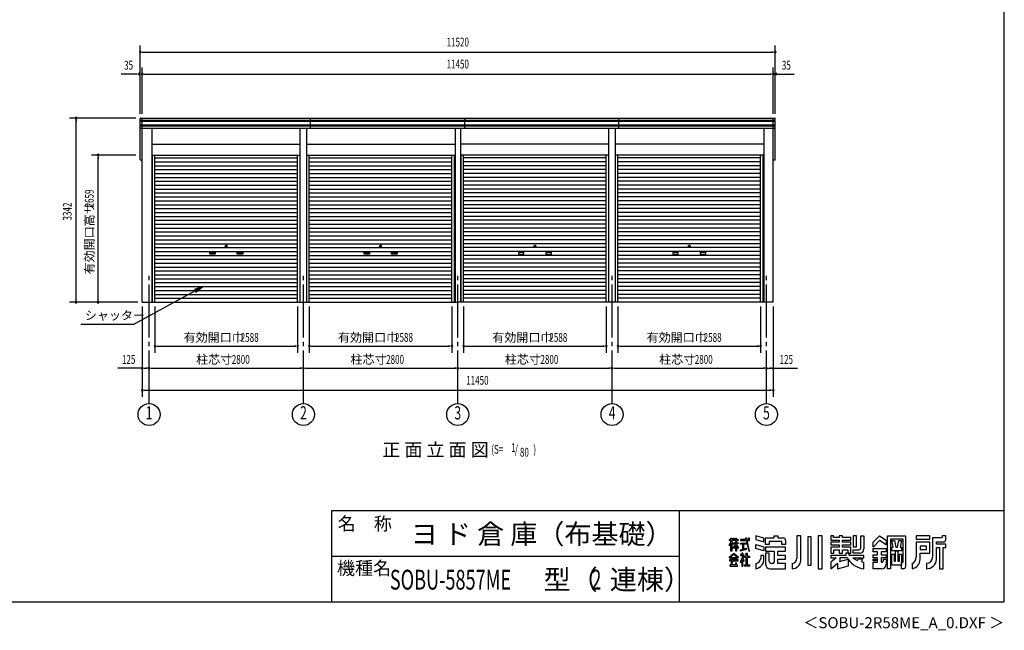
# Model space of a CAD drawing. Extents: x 868 to 32764, y 310 to 22484.
# Drawn here: x 14900 to 32764, y 310 to 11397 of the extents above; entities that cross this region are included whole.
import ezdxf
from ezdxf.enums import TextEntityAlignment as Align

# ---------------------------------------------------------------- set-up
doc = ezdxf.new("R2010")
doc.units = 0
doc.header["$LTSCALE"] = 80
doc.header["$MEASUREMENT"] = 0
doc.linetypes.add('1PL-M', pattern=[15, 12, -1, 1, -1])
for name, color, linetype in [('1PL-M1', 6, '1PL-M'), ('FILENAME', 7, 'CONTINUOUS'), ('HIKIDASHI', 6, 'CONTINUOUS'), ('NAME', 20, 'CONTINUOUS'), ('SUNPOU', 4, 'CONTINUOUS'), ('U1', 3, 'CONTINUOUS'), ('WAKUMOJI-01', 130, 'CONTINUOUS'), ('WAKUSEN-01', 50, 'CONTINUOUS'), ('WAKUSEN-02', 130, 'CONTINUOUS'), ('YODOROGO', 130, 'CONTINUOUS')]:
    doc.layers.add(name, color=color, linetype=linetype)
doc.styles.add('00', font='ROMANS', dxfattribs={"width": 0.666667, "bigfont": 'BIGFONT'})
doc.styles.add('01', font='ROMANS', dxfattribs={"height": 3, "bigfont": 'BIGFONT'})
doc.styles.add('FILENAME', font='romans', dxfattribs={"height": 200, "bigfont": 'bigfont'})
doc.styles.add('WAKUMOJI', font='SIMPLEX', dxfattribs={"height": 3, "bigfont": 'BIGFONT'})

msp = doc.modelspace()

# ---------------------------------------------------------------- linework, layer by layer
at = {"layer": '1PL-M1'}
for p, q in [((17248, 4428), (17248, 6768)), ((20048, 4428), (20048, 6768)), ((22848, 4428), (22848, 6768)), ((25648, 4428), (25648, 6768)), ((28448, 4428), (28448, 6768))]:
    msp.add_line(p, q, dxfattribs=at)
at = {"layer": 'HIKIDASHI'}
for p, q in [((18083, 6474), (16978, 5868)), ((18223, 6551), (18070, 6498)), ((18070, 6498), (18095, 6451)), ((18095, 6451), (18223, 6551)), ((16008, 5868), (16978, 5868))]:
    msp.add_line(p, q, dxfattribs=at)
msp.add_solid([(18095, 6451), (18070, 6498), (18223, 6551)], dxfattribs=at)
at = {"layer": 'SUNPOU'}
for p, q in [((17088, 9690), (17088, 10930)), ((28608, 9690), (28608, 10930)), ((17118, 10810), (17148, 10810)), ((17128, 10810), (28568, 10810)), ((28578, 10810), (28548, 10810)), ((17028, 10410), (16743, 10410)), ((17038, 10410), (17008, 10410)), ((17123, 9690), (17123, 10530)), ((17153, 10410), (17183, 10410)), ((17163, 10410), (28533, 10410)), ((28543, 10410), (28513, 10410)), ((28573, 9690), (28573, 10530)), ((28658, 10410), (28688, 10410)), ((28668, 10410), (28953, 10410)), ((17008, 9610), (15803, 9610)), ((15923, 9580), (15923, 9550)), ((15923, 6308), (15923, 9570)), ((17008, 8939), (16203, 8939)), ((16323, 8909), (16323, 8879)), ((16323, 6308), (16323, 8899)), ((17043, 6268), (15803, 6268)), ((15923, 6298), (15923, 6328)), ((16323, 6298), (16323, 6328)), ((17123, 6188), (17123, 4548)), ((17354, 6188), (17354, 5348)), ((19942, 6188), (19942, 5348)), ((20154, 6188), (20154, 5348)), ((22742, 6188), (22742, 5348)), ((22954, 6188), (22954, 5348)), ((25542, 6188), (25542, 5348)), ((25754, 6188), (25754, 5348)), ((28342, 6188), (28342, 5348)), ((28573, 6188), (28573, 4548)), ((17384, 5468), (17414, 5468)), ((17394, 5468), (19902, 5468)), ((19912, 5468), (19882, 5468)), ((20184, 5468), (20214, 5468)), ((20194, 5468), (22702, 5468)), ((22712, 5468), (22682, 5468)), ((22984, 5468), (23014, 5468)), ((22994, 5468), (25502, 5468)), ((25512, 5468), (25482, 5468)), ((25784, 5468), (25814, 5468)), ((25794, 5468), (28302, 5468)), ((28312, 5468), (28282, 5468)), ((17123, 5068), (16682, 5068)), ((17153, 5068), (17183, 5068)), ((17163, 5068), (17208, 5068)), ((17218, 5068), (17188, 5068)), ((17278, 5068), (17308, 5068)), ((17288, 5068), (20008, 5068)), ((20018, 5068), (19988, 5068)), ((20078, 5068), (20108, 5068)), ((20088, 5068), (22808, 5068)), ((22818, 5068), (22788, 5068)), ((22818, 5068), (22788, 5068)), ((22878, 5068), (22908, 5068)), ((22888, 5068), (25608, 5068)), ((25618, 5068), (25588, 5068)), ((25618, 5068), (25588, 5068)), ((25678, 5068), (25708, 5068)), ((25688, 5068), (28408, 5068)), ((28418, 5068), (28388, 5068)), ((28418, 5068), (28388, 5068)), ((28448, 5068), (29014, 5068)), ((28543, 5068), (28513, 5068)), ((17153, 4668), (17183, 4668)), ((17163, 4668), (28533, 4668)), ((28543, 4668), (28513, 4668))]:
    msp.add_line(p, q, dxfattribs=at)
for centre in [(17248, 4228), (20048, 4228), (22848, 4228), (25648, 4228), (28448, 4228)]:
    msp.add_circle(centre, 200, dxfattribs=at)
for centre, start, end in [((17088, 10810), 0, 180), ((17088, 10810), 180, 0), ((28608, 10810), 0, 180), ((28608, 10810), 180, 0), ((17068, 10410), 0, 180), ((17068, 10410), 180, 0), ((17123, 10410), 0, 180), ((17123, 10410), 180, 0), ((28573, 10410), 0, 180), ((28573, 10410), 180, 0), ((28628, 10410), 0, 180), ((28628, 10410), 180, 0), ((15923, 9610), 90, 270), ((15923, 9610), 270, 90), ((16323, 8939), 90, 270), ((16323, 8939), 270, 90), ((15923, 6268), 90, 270), ((15923, 6268), 270, 90), ((16323, 6268), 90, 270), ((16323, 6268), 270, 90), ((17354, 5468), 0, 180), ((17354, 5468), 180, 0), ((19942, 5468), 0, 180), ((19942, 5468), 180, 0), ((20154, 5468), 0, 180), ((20154, 5468), 180, 0), ((22742, 5468), 0, 180), ((22742, 5468), 180, 0), ((22954, 5468), 0, 180), ((22954, 5468), 180, 0), ((25542, 5468), 0, 180), ((25542, 5468), 180, 0), ((25754, 5468), 0, 180), ((25754, 5468), 180, 0), ((28342, 5468), 0, 180), ((28342, 5468), 180, 0), ((17123, 5068), 0, 180), ((17123, 5068), 180, 0), ((17248, 5068), 0, 180), ((17248, 5068), 0, 180), ((17248, 5068), 180, 0), ((17248, 5068), 180, 0), ((20048, 5068), 0, 180), ((20048, 5068), 0, 180), ((20048, 5068), 180, 0), ((20048, 5068), 180, 0), ((22848, 5068), 0, 180), ((22848, 5068), 0, 180), ((22848, 5068), 0, 180), ((22848, 5068), 180, 0), ((22848, 5068), 180, 0), ((22848, 5068), 180, 0), ((25648, 5068), 0, 180), ((25648, 5068), 0, 180), ((25648, 5068), 0, 180), ((25648, 5068), 180, 0), ((25648, 5068), 180, 0), ((25648, 5068), 180, 0), ((28448, 5068), 0, 180), ((28448, 5068), 0, 180), ((28448, 5068), 180, 0), ((28448, 5068), 180, 0), ((28573, 5068), 0, 180), ((28573, 5068), 180, 0), ((17123, 4668), 0, 180), ((17123, 4668), 180, 0), ((28573, 4668), 0, 180), ((28573, 4668), 180, 0)]:
    msp.add_arc(centre, 15, start, end, dxfattribs=at)
at = {"layer": 'U1'}
for p, q in [((17088, 8858), (17088, 9600)), ((17088, 9570), (28608, 9570)), ((17088, 9555), (28608, 9555)), ((17088, 9485), (28608, 9485)), ((17088, 9470), (28608, 9470)), ((17098, 9610), (28598, 9610)), ((17123, 6268), (17123, 9610)), ((20173, 9430), (20173, 9610)), ((22973, 9610), (22973, 9430)), ((25773, 9430), (25773, 9610)), ((28573, 6268), (28573, 9610)), ((28608, 8858), (28608, 9600)), ((17098, 9430), (28598, 9430)), ((17296, 9430), (17296, 6268)), ((19988, 6268), (19988, 9430)), ((20108, 6268), (20108, 9430)), ((22800, 9430), (22800, 6268)), ((22896, 9430), (22896, 6268)), ((25588, 6268), (25588, 9430)), ((25708, 6268), (25708, 9430)), ((28400, 9430), (28400, 6268)), ((17296, 9139), (19988, 9139)), ((20108, 9139), (22800, 9139)), ((25588, 9139), (22896, 9139)), ((28400, 9139), (25708, 9139)), ((17296, 8939), (19988, 8939)), ((17308, 6268), (17308, 8939)), ((17354, 6268), (17354, 8939)), ((19942, 6268), (19942, 8939)), ((20108, 8939), (22800, 8939)), ((20154, 6268), (20154, 8939)), ((22742, 6268), (22742, 8939)), ((22788, 6268), (22788, 8939)), ((25588, 8939), (22896, 8939)), ((22908, 6268), (22908, 8939)), ((22954, 6268), (22954, 8939)), ((25542, 6268), (25542, 8939)), ((28400, 8939), (25708, 8939)), ((25754, 6268), (25754, 8939)), ((28342, 6268), (28342, 8939)), ((28388, 6268), (28388, 8939)), ((17098, 8848), (17123, 8848)), ((17354, 8888), (19942, 8888)), ((17354, 8817), (19942, 8817)), ((20154, 8888), (22742, 8888)), ((20154, 8817), (22742, 8817)), ((25542, 8888), (22954, 8888)), ((25542, 8817), (22954, 8817)), ((28342, 8888), (25754, 8888)), ((28342, 8817), (25754, 8817)), ((28598, 8848), (28573, 8848)), ((17354, 8746), (19942, 8746)), ((17354, 8675), (19942, 8675)), ((17354, 8604), (19942, 8604)), ((20154, 8746), (22742, 8746)), ((20154, 8675), (22742, 8675)), ((20154, 8604), (22742, 8604)), ((25542, 8746), (22954, 8746)), ((25542, 8675), (22954, 8675)), ((25542, 8604), (22954, 8604)), ((28342, 8746), (25754, 8746)), ((28342, 8675), (25754, 8675)), ((28342, 8604), (25754, 8604)), ((17354, 8534), (19942, 8534)), ((17354, 8463), (19942, 8463)), ((20154, 8534), (22742, 8534)), ((20154, 8463), (22742, 8463)), ((25542, 8534), (22954, 8534)), ((25542, 8463), (22954, 8463)), ((28342, 8534), (25754, 8534)), ((28342, 8463), (25754, 8463)), ((17354, 8392), (19942, 8392)), ((17354, 8321), (19942, 8321)), ((17354, 8250), (19942, 8250)), ((20154, 8392), (22742, 8392)), ((20154, 8321), (22742, 8321)), ((20154, 8250), (22742, 8250)), ((25542, 8392), (22954, 8392)), ((25542, 8321), (22954, 8321)), ((25542, 8250), (22954, 8250)), ((28342, 8392), (25754, 8392)), ((28342, 8321), (25754, 8321)), ((28342, 8250), (25754, 8250)), ((17354, 8180), (19942, 8180)), ((17354, 8109), (19942, 8109)), ((20154, 8180), (22742, 8180)), ((20154, 8109), (22742, 8109)), ((25542, 8180), (22954, 8180)), ((25542, 8109), (22954, 8109)), ((28342, 8180), (25754, 8180)), ((28342, 8109), (25754, 8109)), ((17354, 8038), (19942, 8038)), ((17354, 7967), (19942, 7967)), ((17354, 7896), (19942, 7896)), ((20154, 8038), (22742, 8038)), ((20154, 7967), (22742, 7967)), ((20154, 7896), (22742, 7896)), ((25542, 8038), (22954, 8038)), ((25542, 7967), (22954, 7967)), ((25542, 7896), (22954, 7896)), ((28342, 8038), (25754, 8038)), ((28342, 7967), (25754, 7967)), ((28342, 7896), (25754, 7896)), ((17354, 7826), (19942, 7826)), ((17354, 7755), (19942, 7755)), ((17354, 7684), (19942, 7684)), ((20154, 7826), (22742, 7826)), ((20154, 7755), (22742, 7755)), ((20154, 7684), (22742, 7684)), ((25542, 7826), (22954, 7826)), ((25542, 7755), (22954, 7755)), ((25542, 7684), (22954, 7684)), ((28342, 7826), (25754, 7826)), ((28342, 7755), (25754, 7755)), ((28342, 7684), (25754, 7684)), ((17354, 7613), (19942, 7613)), ((17354, 7542), (19942, 7542)), ((20154, 7613), (22742, 7613)), ((20154, 7542), (22742, 7542)), ((25542, 7613), (22954, 7613)), ((25542, 7542), (22954, 7542)), ((28342, 7613), (25754, 7613)), ((28342, 7542), (25754, 7542)), ((17354, 7472), (19942, 7472)), ((17354, 7401), (19942, 7401)), ((17354, 7330), (19942, 7330)), ((20154, 7472), (22742, 7472)), ((20154, 7401), (22742, 7401)), ((20154, 7330), (22742, 7330)), ((25542, 7472), (22954, 7472)), ((25542, 7401), (22954, 7401)), ((25542, 7330), (22954, 7330)), ((28342, 7472), (25754, 7472)), ((28342, 7401), (25754, 7401)), ((28342, 7330), (25754, 7330)), ((17354, 7259), (19942, 7259)), ((17354, 7188), (19942, 7188)), ((18348, 7169), (18448, 7169)), ((18348, 7139), (18348, 7169)), ((18448, 7169), (18448, 7139)), ((18623, 7284), (18642, 7295)), ((18623, 7284), (18642, 7273)), ((18673, 7284), (18654, 7295)), ((18673, 7284), (18654, 7273)), ((18848, 7169), (18948, 7169)), ((18848, 7139), (18848, 7169)), ((18948, 7169), (18948, 7139)), ((20154, 7259), (22742, 7259)), ((20154, 7188), (22742, 7188)), ((21148, 7169), (21248, 7169)), ((21148, 7139), (21148, 7169)), ((21248, 7169), (21248, 7139)), ((21423, 7284), (21442, 7295)), ((21423, 7284), (21442, 7273)), ((21473, 7284), (21454, 7295)), ((21473, 7284), (21454, 7273)), ((21648, 7169), (21748, 7169)), ((21648, 7139), (21648, 7169)), ((21748, 7169), (21748, 7139)), ((25542, 7259), (22954, 7259)), ((25542, 7188), (22954, 7188)), ((24048, 7169), (23948, 7169)), ((23948, 7169), (23948, 7139)), ((24048, 7139), (24048, 7169)), ((24223, 7284), (24242, 7295)), ((24223, 7284), (24242, 7273)), ((24273, 7284), (24254, 7295)), ((24273, 7284), (24254, 7273)), ((24548, 7169), (24448, 7169)), ((24448, 7169), (24448, 7139)), ((24548, 7139), (24548, 7169)), ((28342, 7259), (25754, 7259)), ((28342, 7188), (25754, 7188)), ((26848, 7169), (26748, 7169)), ((26748, 7169), (26748, 7139)), ((26848, 7139), (26848, 7169)), ((27023, 7284), (27042, 7295)), ((27023, 7284), (27042, 7273)), ((27073, 7284), (27054, 7295)), ((27073, 7284), (27054, 7273)), ((27348, 7169), (27248, 7169)), ((27248, 7169), (27248, 7139)), ((27348, 7139), (27348, 7169)), ((17354, 7118), (19942, 7118)), ((17354, 7047), (19942, 7047)), ((17354, 6976), (19942, 6976)), ((18448, 7139), (18348, 7139)), ((18948, 7139), (18848, 7139)), ((20154, 7118), (22742, 7118)), ((20154, 7047), (22742, 7047)), ((20154, 6976), (22742, 6976)), ((21248, 7139), (21148, 7139)), ((21748, 7139), (21648, 7139)), ((25542, 7118), (22954, 7118)), ((25542, 7047), (22954, 7047)), ((25542, 6976), (22954, 6976)), ((23948, 7139), (24048, 7139)), ((24448, 7139), (24548, 7139)), ((28342, 7118), (25754, 7118)), ((28342, 7047), (25754, 7047)), ((28342, 6976), (25754, 6976)), ((26748, 7139), (26848, 7139)), ((27248, 7139), (27348, 7139)), ((17354, 6905), (19942, 6905)), ((17354, 6834), (19942, 6834)), ((20154, 6905), (22742, 6905)), ((20154, 6834), (22742, 6834)), ((25542, 6905), (22954, 6905)), ((25542, 6834), (22954, 6834)), ((28342, 6905), (25754, 6905)), ((28342, 6834), (25754, 6834)), ((17354, 6764), (19942, 6764)), ((17354, 6693), (19942, 6693)), ((17354, 6622), (19942, 6622)), ((20154, 6764), (22742, 6764)), ((20154, 6693), (22742, 6693)), ((20154, 6622), (22742, 6622)), ((25542, 6764), (22954, 6764)), ((25542, 6693), (22954, 6693)), ((25542, 6622), (22954, 6622)), ((28342, 6764), (25754, 6764)), ((28342, 6693), (25754, 6693)), ((28342, 6622), (25754, 6622)), ((17354, 6551), (19942, 6551)), ((17354, 6480), (19942, 6480)), ((20154, 6551), (22742, 6551)), ((20154, 6480), (22742, 6480)), ((25542, 6551), (22954, 6551)), ((25542, 6480), (22954, 6480)), ((28342, 6551), (25754, 6551)), ((28342, 6480), (25754, 6480)), ((17123, 6268), (22848, 6268)), ((17354, 6410), (19942, 6410)), ((17354, 6339), (19942, 6339)), ((20154, 6410), (22742, 6410)), ((20154, 6339), (22742, 6339)), ((28573, 6268), (22848, 6268)), ((25542, 6410), (22954, 6410)), ((25542, 6339), (22954, 6339)), ((28342, 6410), (25754, 6410)), ((28342, 6339), (25754, 6339))]:
    msp.add_line(p, q, dxfattribs=at)
for centre, radius, start, end in [((17098, 9600), 10, 90, 180), ((28598, 9600), 10, 0, 90), ((17098, 9440), 10, 180, 270), ((28598, 9440), 10, 270, 0), ((17098, 8858), 10, 180, 270), ((28598, 8858), 10, 270, 0), ((18648, 7284), 12.5, 60, 120), ((18648, 7284), 12.5, 240, 300), ((21448, 7284), 12.5, 60, 120), ((21448, 7284), 12.5, 240, 300), ((24248, 7284), 12.5, 60, 120), ((24248, 7284), 12.5, 240, 300), ((27048, 7284), 12.5, 60, 120), ((27048, 7284), 12.5, 240, 300)]:
    msp.add_arc(centre, radius, start, end, dxfattribs=at)
at = {"layer": 'WAKUSEN-01'}
for p, q in [((32764, 828), (32764, 22484)), ((20560, 2484), (32764, 2484)), ((20560, 2484), (32764, 2484)), ((20560, 828), (20560, 2484)), ((868, 828), (32764, 828))]:
    msp.add_line(p, q, dxfattribs=at)
at = {"layer": 'WAKUSEN-02'}
for p, q in [((26868, 828), (26868, 2484)), ((20560, 1656), (26868, 1656)), ((20560, 1656), (26868, 1656))]:
    msp.add_line(p, q, dxfattribs=at)
at = {"layer": 'YODOROGO'}
for p, q in [((27802, 1980), (27818, 1980)), ((27802, 1956), (27802, 1980)), ((27802, 1980), (27818, 1980)), ((27802, 1956), (27802, 1980)), ((27818, 1980), (27818, 1956)), ((27818, 1980), (27818, 1956)), ((27850, 1980), (27866, 1980)), ((27850, 1956), (27850, 1980)), ((27850, 1980), (27866, 1980)), ((27850, 1956), (27850, 1980)), ((27866, 1980), (27866, 1956)), ((27866, 1980), (27866, 1956)), ((27890, 1980), (27906, 1980)), ((27890, 1956), (27890, 1980)), ((27890, 1980), (27906, 1980)), ((27890, 1956), (27890, 1980)), ((27906, 1980), (27906, 1956)), ((27906, 1980), (27906, 1956)), ((28071, 1980), (28077, 1956)), ((28091, 1980), (28071, 1980)), ((28071, 1980), (28077, 1956)), ((28091, 1980), (28071, 1980)), ((28096, 1956), (28091, 1980)), ((28096, 1956), (28091, 1980)), ((28122, 1980), (28122, 1956)), ((28138, 1980), (28122, 1980)), ((28122, 1980), (28122, 1956)), ((28138, 1980), (28122, 1980)), ((28138, 1956), (28138, 1980)), ((28138, 1956), (28138, 1980)), ((28402, 1985), (28258, 2028)), ((28258, 2028), (28258, 1960)), ((28402, 1985), (28258, 2028)), ((28258, 2028), (28258, 1960)), ((28402, 1917), (28402, 1985)), ((28402, 1917), (28402, 1985)), ((28434, 1988), (28586, 1988)), ((28434, 1868), (28434, 1988)), ((28434, 1988), (28586, 1988)), ((28434, 1868), (28434, 1988)), ((28586, 2028), (28658, 2028)), ((28586, 1988), (28586, 2028)), ((28586, 2028), (28658, 2028)), ((28586, 1988), (28586, 2028)), ((28658, 2028), (28658, 1988)), ((28658, 2028), (28658, 1988)), ((28658, 1988), (28754, 1988)), ((28658, 1988), (28754, 1988)), ((29002, 2028), (29002, 1620)), ((29074, 2028), (29002, 2028)), ((29002, 2028), (29002, 1620)), ((29074, 2028), (29002, 2028)), ((29074, 1580), (29074, 2028)), ((29074, 1580), (29074, 2028)), ((29198, 2008), (29198, 1492)), ((29262, 2008), (29198, 2008)), ((29198, 2008), (29198, 1492)), ((29262, 2008), (29198, 2008)), ((29262, 1492), (29262, 2008)), ((29262, 1492), (29262, 2008)), ((29386, 2028), (29386, 1428)), ((29458, 2028), (29386, 2028)), ((29386, 2028), (29386, 1428)), ((29458, 2028), (29386, 2028)), ((29458, 1428), (29458, 2028)), ((29458, 1428), (29458, 2028)), ((29618, 2028), (29618, 1948)), ((29666, 2028), (29618, 2028)), ((29618, 2028), (29618, 1948)), ((29666, 2028), (29618, 2028)), ((29666, 1996), (29666, 2028)), ((29666, 1996), (29666, 2028)), ((29766, 1996), (29666, 1996)), ((29766, 1996), (29666, 1996)), ((29766, 2028), (29766, 1996)), ((29830, 2028), (29766, 2028)), ((29766, 2028), (29766, 1996)), ((29830, 2028), (29766, 2028)), ((29830, 1996), (29830, 2028)), ((29830, 1996), (29830, 2028)), ((29978, 1996), (29830, 1996)), ((29978, 1996), (29830, 1996)), ((29978, 1948), (29978, 1996)), ((29978, 1948), (29978, 1996)), ((30082, 2028), (30022, 2028)), ((30022, 2028), (30022, 1828)), ((30082, 2028), (30022, 2028)), ((30022, 2028), (30022, 1828)), ((30082, 1828), (30082, 2028)), ((30082, 1828), (30082, 2028)), ((30162, 2028), (30218, 2028)), ((30162, 1812), (30162, 2028)), ((30162, 2028), (30218, 2028)), ((30162, 1812), (30162, 2028)), ((30218, 2028), (30218, 1788)), ((30218, 2028), (30218, 1788)), ((30382, 1908), (30498, 2028)), ((30382, 1908), (30498, 2028)), ((30498, 2028), (30618, 1948)), ((30498, 2028), (30618, 1948)), ((30646, 1428), (30646, 2028)), ((30646, 2028), (30974, 2028)), ((30646, 1428), (30646, 2028)), ((30646, 2028), (30974, 2028)), ((30974, 2028), (30974, 1468)), ((30974, 2028), (30974, 1468)), ((31414, 2028), (31166, 2028)), ((31166, 2028), (31166, 1964)), ((31414, 2028), (31166, 2028)), ((31166, 2028), (31166, 1964)), ((31414, 1964), (31414, 2028)), ((31414, 1964), (31414, 2028)), ((31462, 1988), (31462, 1636)), ((31622, 1988), (31462, 1988)), ((31462, 1988), (31462, 1636)), ((31622, 1988), (31462, 1988)), ((31638, 2028), (31638, 2004)), ((31702, 2028), (31638, 2028)), ((31638, 2028), (31638, 2004)), ((31702, 2028), (31638, 2028)), ((31702, 1956), (31702, 2028)), ((31702, 1956), (31702, 2028)), ((27778, 1956), (27802, 1956)), ((27778, 1940), (27778, 1956)), ((27778, 1956), (27802, 1956)), ((27778, 1940), (27778, 1956)), ((27802, 1940), (27778, 1940)), ((27802, 1940), (27778, 1940)), ((27778, 1860), (27802, 1915)), ((27778, 1860), (27802, 1915)), ((27802, 1891), (27778, 1844)), ((27802, 1891), (27778, 1844)), ((27778, 1844), (27778, 1860)), ((27778, 1844), (27778, 1860)), ((27802, 1915), (27802, 1940)), ((27802, 1915), (27802, 1940)), ((27802, 1748), (27802, 1891)), ((27802, 1748), (27802, 1891)), ((27818, 1956), (27850, 1956)), ((27818, 1956), (27850, 1956)), ((27818, 1940), (27818, 1918)), ((27890, 1940), (27818, 1940)), ((27818, 1940), (27818, 1918)), ((27890, 1940), (27818, 1940)), ((27818, 1918), (27842, 1884)), ((27818, 1918), (27842, 1884)), ((27818, 1894), (27818, 1748)), ((27842, 1868), (27818, 1894)), ((27818, 1894), (27818, 1748)), ((27842, 1868), (27818, 1894)), ((27842, 1884), (27842, 1868)), ((27842, 1884), (27842, 1868)), ((27850, 1813), (27890, 1880)), ((27850, 1813), (27890, 1880)), ((27890, 1848), (27850, 1797)), ((27890, 1848), (27850, 1797)), ((27850, 1797), (27850, 1813)), ((27850, 1797), (27850, 1813)), ((27858, 1901), (27890, 1901)), ((27858, 1885), (27858, 1901)), ((27858, 1901), (27890, 1901)), ((27858, 1885), (27858, 1901)), ((27890, 1885), (27858, 1885)), ((27890, 1885), (27858, 1885)), ((27866, 1956), (27890, 1956)), ((27866, 1956), (27890, 1956)), ((27890, 1901), (27890, 1940)), ((27890, 1901), (27890, 1940)), ((27890, 1880), (27890, 1885)), ((27890, 1880), (27890, 1885)), ((27890, 1748), (27890, 1848)), ((27890, 1748), (27890, 1848)), ((27906, 1956), (27938, 1956)), ((27906, 1956), (27938, 1956)), ((27906, 1940), (27906, 1901)), ((27938, 1940), (27906, 1940)), ((27906, 1940), (27906, 1901)), ((27938, 1940), (27906, 1940)), ((27906, 1901), (27938, 1901)), ((27906, 1901), (27938, 1901)), ((27906, 1885), (27906, 1881)), ((27938, 1885), (27906, 1885)), ((27906, 1885), (27906, 1881)), ((27938, 1885), (27906, 1885)), ((27906, 1881), (27938, 1813)), ((27906, 1881), (27938, 1813)), ((27906, 1849), (27906, 1748)), ((27938, 1797), (27906, 1849)), ((27906, 1849), (27906, 1748)), ((27938, 1797), (27906, 1849)), ((27938, 1956), (27938, 1940)), ((27938, 1956), (27938, 1940)), ((27938, 1901), (27938, 1885)), ((27938, 1901), (27938, 1885)), ((27938, 1813), (27938, 1797)), ((27938, 1813), (27938, 1797)), ((27978, 1956), (27978, 1940)), ((28077, 1956), (27978, 1956)), ((27978, 1956), (27978, 1940)), ((28077, 1956), (27978, 1956)), ((27978, 1940), (28080, 1940)), ((27978, 1940), (28080, 1940)), ((27978, 1893), (28078, 1893)), ((27978, 1873), (27978, 1893)), ((27978, 1893), (28078, 1893)), ((27978, 1873), (27978, 1893)), ((28022, 1873), (27978, 1873)), ((28022, 1873), (27978, 1873)), ((28022, 1785), (28022, 1873)), ((28022, 1785), (28022, 1873)), ((28034, 1873), (28034, 1787)), ((28078, 1873), (28034, 1873)), ((28034, 1873), (28034, 1787)), ((28078, 1873), (28034, 1873)), ((28034, 1787), (28078, 1799)), ((28034, 1787), (28078, 1799)), ((28078, 1893), (28078, 1873)), ((28078, 1893), (28078, 1873)), ((28078, 1799), (28078, 1776)), ((28078, 1799), (28078, 1776)), ((28080, 1940), (28130, 1748)), ((28080, 1940), (28130, 1748)), ((28122, 1956), (28096, 1956)), ((28122, 1956), (28096, 1956)), ((28099, 1940), (28138, 1940)), ((28138, 1748), (28099, 1940)), ((28099, 1940), (28138, 1940)), ((28138, 1748), (28099, 1940)), ((28138, 1940), (28138, 1956)), ((28138, 1940), (28138, 1956)), ((28258, 1960), (28402, 1917)), ((28258, 1960), (28402, 1917)), ((28258, 1868), (28402, 1825)), ((28258, 1796), (28258, 1868)), ((28258, 1868), (28402, 1825)), ((28258, 1796), (28258, 1868)), ((28402, 1753), (28258, 1796)), ((28402, 1753), (28258, 1796)), ((28402, 1825), (28402, 1753)), ((28402, 1825), (28402, 1753)), ((28498, 1868), (28434, 1868)), ((28498, 1868), (28434, 1868)), ((28794, 1820), (28434, 1820)), ((28434, 1820), (28434, 1748)), ((28794, 1820), (28434, 1820)), ((28434, 1820), (28434, 1748)), ((28730, 1924), (28498, 1924)), ((28498, 1924), (28498, 1868)), ((28730, 1924), (28498, 1924)), ((28498, 1924), (28498, 1868)), ((28730, 1868), (28730, 1924)), ((28730, 1868), (28730, 1924)), ((28794, 1868), (28730, 1868)), ((28794, 1868), (28730, 1868)), ((28794, 1948), (28794, 1868)), ((28794, 1948), (28794, 1868)), ((28794, 1748), (28794, 1820)), ((28794, 1748), (28794, 1820)), ((29618, 1948), (29766, 1948)), ((29618, 1948), (29766, 1948)), ((29618, 1908), (29618, 1860)), ((29766, 1908), (29618, 1908)), ((29618, 1908), (29618, 1860)), ((29766, 1908), (29618, 1908)), ((29618, 1860), (29766, 1860)), ((29618, 1860), (29766, 1860)), ((29618, 1820), (29618, 1708)), ((29766, 1820), (29618, 1820)), ((29618, 1820), (29618, 1708)), ((29766, 1820), (29618, 1820)), ((29766, 1948), (29766, 1908)), ((29766, 1948), (29766, 1908)), ((29766, 1860), (29766, 1820)), ((29766, 1860), (29766, 1820)), ((29830, 1948), (29978, 1948)), ((29830, 1908), (29830, 1948)), ((29830, 1948), (29978, 1948)), ((29830, 1908), (29830, 1948)), ((29978, 1908), (29830, 1908)), ((29978, 1908), (29830, 1908)), ((29830, 1860), (29978, 1860)), ((29830, 1820), (29830, 1860)), ((29830, 1860), (29978, 1860)), ((29830, 1820), (29830, 1860)), ((29978, 1820), (29830, 1820)), ((29978, 1820), (29830, 1820)), ((29978, 1860), (29978, 1908)), ((29978, 1860), (29978, 1908)), ((29978, 1708), (29978, 1820)), ((29978, 1708), (29978, 1820)), ((30022, 1828), (30082, 1828)), ((30022, 1828), (30082, 1828)), ((30498, 1940), (30382, 1820)), ((30498, 1940), (30382, 1820)), ((30382, 1820), (30382, 1908)), ((30382, 1820), (30382, 1908)), ((30382, 1796), (30618, 1796)), ((30382, 1736), (30382, 1796)), ((30382, 1796), (30618, 1796)), ((30382, 1736), (30382, 1796)), ((30618, 1860), (30498, 1940)), ((30618, 1860), (30498, 1940)), ((30618, 1948), (30618, 1860)), ((30618, 1948), (30618, 1860)), ((30618, 1796), (30618, 1736)), ((30618, 1796), (30618, 1736)), ((30698, 1964), (30698, 1428)), ((30926, 1964), (30698, 1964)), ((30698, 1964), (30698, 1428)), ((30926, 1964), (30698, 1964)), ((30724, 1940), (30772, 1940)), ((30750, 1820), (30724, 1940)), ((30724, 1940), (30772, 1940)), ((30750, 1820), (30724, 1940)), ((30724, 1820), (30750, 1820)), ((30724, 1756), (30724, 1820)), ((30724, 1820), (30750, 1820)), ((30724, 1756), (30724, 1820)), ((30772, 1940), (30798, 1820)), ((30772, 1940), (30798, 1820)), ((30798, 1820), (30826, 1820)), ((30798, 1820), (30826, 1820)), ((30826, 1820), (30852, 1940)), ((30826, 1820), (30852, 1940)), ((30852, 1940), (30900, 1940)), ((30852, 1940), (30900, 1940)), ((30900, 1940), (30874, 1820)), ((30900, 1940), (30874, 1820)), ((30874, 1820), (30900, 1820)), ((30874, 1820), (30900, 1820)), ((30900, 1820), (30900, 1756)), ((30900, 1820), (30900, 1756)), ((30926, 1548), (30926, 1964)), ((30926, 1548), (30926, 1964)), ((31166, 1964), (31414, 1964)), ((31166, 1964), (31414, 1964)), ((31414, 1908), (31166, 1908)), ((31166, 1908), (31166, 1636)), ((31414, 1908), (31166, 1908)), ((31166, 1908), (31166, 1636)), ((31238, 1836), (31238, 1780)), ((31350, 1836), (31238, 1836)), ((31238, 1836), (31238, 1780)), ((31350, 1836), (31238, 1836)), ((31350, 1780), (31350, 1836)), ((31350, 1780), (31350, 1836)), ((31414, 1708), (31414, 1908)), ((31414, 1708), (31414, 1908)), ((31534, 1916), (31662, 1916)), ((31534, 1876), (31534, 1916)), ((31534, 1916), (31662, 1916)), ((31534, 1876), (31534, 1916)), ((31702, 1876), (31534, 1876)), ((31702, 1876), (31534, 1876)), ((31534, 1596), (31534, 1812)), ((31534, 1812), (31590, 1812)), ((31534, 1596), (31534, 1812)), ((31534, 1812), (31590, 1812)), ((31590, 1812), (31590, 1428)), ((31590, 1812), (31590, 1428)), ((31654, 1428), (31654, 1812)), ((31654, 1812), (31702, 1812)), ((31654, 1428), (31654, 1812)), ((31654, 1812), (31702, 1812)), ((31702, 1812), (31702, 1876)), ((31702, 1812), (31702, 1876)), ((27778, 1644), (27858, 1708)), ((27778, 1644), (27858, 1708)), ((27858, 1684), (27778, 1620)), ((27858, 1684), (27778, 1620)), ((27778, 1620), (27778, 1644)), ((27778, 1620), (27778, 1644)), ((27818, 1748), (27802, 1748)), ((27818, 1748), (27802, 1748)), ((27810, 1609), (27810, 1633)), ((27810, 1633), (27906, 1633)), ((27810, 1609), (27810, 1633)), ((27810, 1633), (27906, 1633)), ((27906, 1609), (27810, 1609)), ((27906, 1609), (27810, 1609)), ((27858, 1708), (27938, 1644)), ((27858, 1708), (27938, 1644)), ((27938, 1620), (27858, 1684)), ((27938, 1620), (27858, 1684)), ((27906, 1748), (27890, 1748)), ((27906, 1748), (27890, 1748)), ((27906, 1633), (27906, 1609)), ((27906, 1633), (27906, 1609)), ((27938, 1644), (27938, 1620)), ((27938, 1644), (27938, 1620)), ((27978, 1772), (28022, 1785)), ((27978, 1772), (28022, 1785)), ((28078, 1776), (27978, 1748)), ((28078, 1776), (27978, 1748)), ((27978, 1748), (27978, 1772)), ((27978, 1748), (27978, 1772)), ((27978, 1684), (27978, 1668)), ((28002, 1684), (27978, 1684)), ((27978, 1684), (27978, 1668)), ((28002, 1684), (27978, 1684)), ((28026, 1668), (27978, 1557)), ((27978, 1668), (28026, 1668)), ((28026, 1668), (27978, 1557)), ((27978, 1668), (28026, 1668)), ((28002, 1708), (28002, 1684)), ((28002, 1708), (28002, 1708)), ((28018, 1708), (28002, 1708)), ((28002, 1708), (28002, 1684)), ((28002, 1708), (28002, 1708)), ((28018, 1708), (28002, 1708)), ((28018, 1684), (28018, 1708)), ((28018, 1684), (28018, 1708)), ((28041, 1684), (28018, 1684)), ((28041, 1684), (28018, 1684)), ((28020, 1611), (28041, 1660)), ((28020, 1611), (28041, 1660)), ((28042, 1583), (28020, 1611)), ((28042, 1583), (28020, 1611)), ((28041, 1660), (28041, 1684)), ((28041, 1660), (28041, 1684)), ((28050, 1656), (28082, 1656)), ((28050, 1632), (28050, 1656)), ((28050, 1656), (28082, 1656)), ((28050, 1632), (28050, 1656)), ((28082, 1632), (28050, 1632)), ((28082, 1632), (28050, 1632)), ((28082, 1656), (28082, 1708)), ((28082, 1708), (28098, 1708)), ((28082, 1656), (28082, 1708)), ((28082, 1708), (28098, 1708)), ((28082, 1500), (28082, 1632)), ((28082, 1500), (28082, 1632)), ((28098, 1708), (28098, 1656)), ((28098, 1708), (28098, 1656)), ((28098, 1656), (28138, 1656)), ((28098, 1656), (28138, 1656)), ((28098, 1632), (28098, 1500)), ((28138, 1632), (28098, 1632)), ((28098, 1632), (28098, 1500)), ((28138, 1632), (28098, 1632)), ((28130, 1748), (28138, 1748)), ((28130, 1748), (28138, 1748)), ((28138, 1656), (28138, 1632)), ((28138, 1656), (28138, 1632)), ((28402, 1668), (28346, 1668)), ((28346, 1668), (28346, 1612)), ((28402, 1668), (28346, 1668)), ((28346, 1668), (28346, 1612)), ((28402, 1612), (28402, 1668)), ((28402, 1612), (28402, 1668)), ((28434, 1748), (28586, 1748)), ((28434, 1748), (28586, 1748)), ((28434, 1708), (28434, 1508)), ((28498, 1708), (28434, 1708)), ((28434, 1708), (28434, 1508)), ((28498, 1708), (28434, 1708)), ((28498, 1564), (28498, 1708)), ((28498, 1564), (28498, 1708)), ((28586, 1748), (28586, 1548)), ((28586, 1748), (28586, 1548)), ((28658, 1668), (28658, 1748)), ((28658, 1748), (28794, 1748)), ((28658, 1668), (28658, 1748)), ((28658, 1748), (28794, 1748)), ((28794, 1668), (28658, 1668)), ((28794, 1668), (28658, 1668)), ((28794, 1604), (28794, 1668)), ((28794, 1604), (28794, 1668)), ((29618, 1708), (29674, 1708)), ((29618, 1708), (29674, 1708)), ((29618, 1668), (29618, 1628)), ((29886, 1668), (29618, 1668)), ((29618, 1668), (29618, 1628)), ((29886, 1668), (29618, 1668)), ((29618, 1668), (29618, 1628)), ((29886, 1668), (29618, 1668)), ((29618, 1668), (29618, 1628)), ((29886, 1668), (29618, 1668)), ((29713, 1628), (29618, 1548)), ((29618, 1628), (29713, 1628)), ((29713, 1628), (29618, 1548)), ((29618, 1628), (29713, 1628)), ((29713, 1628), (29618, 1548)), ((29618, 1628), (29713, 1628)), ((29713, 1628), (29618, 1548)), ((29618, 1628), (29713, 1628)), ((29674, 1708), (29674, 1772)), ((29674, 1772), (29766, 1772)), ((29674, 1708), (29674, 1772)), ((29674, 1772), (29766, 1772)), ((29766, 1772), (29766, 1708)), ((29766, 1772), (29766, 1708)), ((29766, 1708), (29830, 1708)), ((29766, 1708), (29830, 1708)), ((29918, 1628), (29778, 1628)), ((29778, 1628), (29778, 1562)), ((29918, 1628), (29778, 1628)), ((29778, 1628), (29778, 1562)), ((29830, 1772), (29922, 1772)), ((29830, 1708), (29830, 1772)), ((29830, 1772), (29922, 1772)), ((29830, 1708), (29830, 1772)), ((29950, 1708), (29886, 1708)), ((29950, 1708), (29886, 1708)), ((29886, 1708), (29886, 1668)), ((29886, 1708), (29886, 1668)), ((29950, 1708), (29886, 1708)), ((29950, 1708), (29886, 1708)), ((29886, 1708), (29886, 1668)), ((29886, 1708), (29886, 1668)), ((29922, 1772), (29922, 1708)), ((29922, 1772), (29922, 1708)), ((29922, 1708), (29978, 1708)), ((29922, 1708), (29978, 1708)), ((29950, 1668), (29950, 1708)), ((29950, 1668), (29950, 1708)), ((29950, 1668), (29950, 1708)), ((29950, 1668), (29950, 1708)), ((30218, 1668), (29950, 1668)), ((30218, 1668), (29950, 1668)), ((30218, 1668), (29950, 1668)), ((30218, 1668), (29950, 1668)), ((30018, 1628), (30218, 1628)), ((30018, 1628), (30218, 1628)), ((30018, 1628), (30218, 1628)), ((30018, 1628), (30218, 1628)), ((30022, 1772), (30122, 1772)), ((30022, 1708), (30022, 1772)), ((30022, 1772), (30122, 1772)), ((30022, 1708), (30022, 1772)), ((30138, 1708), (30022, 1708)), ((30138, 1708), (30022, 1708)), ((30218, 1628), (30218, 1668)), ((30218, 1628), (30218, 1668)), ((30218, 1628), (30218, 1668)), ((30218, 1628), (30218, 1668)), ((30466, 1736), (30382, 1736)), ((30466, 1736), (30382, 1736)), ((30382, 1628), (30382, 1680)), ((30382, 1680), (30466, 1680)), ((30382, 1628), (30382, 1680)), ((30382, 1680), (30466, 1680)), ((30466, 1628), (30382, 1628)), ((30466, 1628), (30382, 1628)), ((30466, 1680), (30466, 1736)), ((30466, 1680), (30466, 1736)), ((30466, 1548), (30466, 1628)), ((30466, 1548), (30466, 1628)), ((30618, 1736), (30530, 1736)), ((30530, 1736), (30530, 1680)), ((30618, 1736), (30530, 1736)), ((30530, 1736), (30530, 1680)), ((30530, 1680), (30618, 1680)), ((30530, 1680), (30618, 1680)), ((30618, 1628), (30530, 1628)), ((30530, 1628), (30530, 1548)), ((30618, 1628), (30530, 1628)), ((30530, 1628), (30530, 1548)), ((30618, 1680), (30618, 1628)), ((30618, 1680), (30618, 1628)), ((30900, 1756), (30724, 1756)), ((30900, 1756), (30724, 1756)), ((30724, 1492), (30724, 1692)), ((30724, 1692), (30764, 1692)), ((30724, 1492), (30724, 1692)), ((30724, 1692), (30764, 1692)), ((30764, 1692), (30764, 1564)), ((30764, 1692), (30764, 1564)), ((30792, 1564), (30792, 1756)), ((30792, 1756), (30832, 1756)), ((30792, 1564), (30792, 1756)), ((30792, 1756), (30832, 1756)), ((30832, 1756), (30832, 1564)), ((30832, 1756), (30832, 1564)), ((30860, 1564), (30860, 1692)), ((30860, 1692), (30900, 1692)), ((30860, 1564), (30860, 1692)), ((30860, 1692), (30900, 1692)), ((30900, 1692), (30900, 1492)), ((30900, 1692), (30900, 1492)), ((31238, 1780), (31350, 1780)), ((31238, 1780), (31350, 1780)), ((31238, 1596), (31238, 1708)), ((31238, 1708), (31414, 1708)), ((31238, 1596), (31238, 1708)), ((31238, 1708), (31414, 1708)), ((27778, 1589), (27778, 1569)), ((27938, 1589), (27778, 1589)), ((27778, 1589), (27778, 1569)), ((27938, 1589), (27778, 1589)), ((27778, 1569), (27825, 1569)), ((27778, 1569), (27825, 1569)), ((27825, 1569), (27786, 1476)), ((27825, 1569), (27786, 1476)), ((27786, 1476), (27930, 1476)), ((27786, 1476), (27930, 1476)), ((27816, 1496), (27845, 1569)), ((27816, 1496), (27845, 1569)), ((27902, 1496), (27816, 1496)), ((27902, 1496), (27816, 1496)), ((27845, 1569), (27938, 1569)), ((27845, 1569), (27938, 1569)), ((27885, 1536), (27902, 1496)), ((27901, 1536), (27885, 1536)), ((27885, 1536), (27902, 1496)), ((27901, 1536), (27885, 1536)), ((27930, 1476), (27901, 1536)), ((27930, 1476), (27901, 1536)), ((27938, 1569), (27938, 1589)), ((27938, 1569), (27938, 1589)), ((27978, 1533), (28002, 1580)), ((27978, 1533), (28002, 1580)), ((27978, 1557), (27978, 1533)), ((27978, 1557), (27978, 1533)), ((28002, 1580), (28002, 1476)), ((28002, 1580), (28002, 1476)), ((28002, 1476), (28018, 1476)), ((28002, 1476), (28018, 1476)), ((28018, 1585), (28042, 1563)), ((28018, 1476), (28018, 1585)), ((28018, 1585), (28042, 1563)), ((28018, 1476), (28018, 1585)), ((28042, 1563), (28042, 1583)), ((28042, 1563), (28042, 1583)), ((28050, 1500), (28082, 1500)), ((28050, 1476), (28050, 1500)), ((28050, 1500), (28082, 1500)), ((28050, 1476), (28050, 1500)), ((28138, 1476), (28050, 1476)), ((28138, 1476), (28050, 1476)), ((28098, 1500), (28138, 1500)), ((28098, 1500), (28138, 1500)), ((28138, 1500), (28138, 1476)), ((28138, 1500), (28138, 1476)), ((28258, 1524), (28258, 1428)), ((28258, 1524), (28258, 1428)), ((28562, 1524), (28538, 1524)), ((28562, 1524), (28538, 1524)), ((28658, 1604), (28794, 1604)), ((28658, 1524), (28658, 1604)), ((28658, 1604), (28794, 1604)), ((28658, 1524), (28658, 1604)), ((28794, 1524), (28658, 1524)), ((28794, 1524), (28658, 1524)), ((28794, 1428), (28794, 1524)), ((28794, 1428), (28794, 1524)), ((28914, 1524), (28914, 1428)), ((28914, 1524), (28914, 1428)), ((29198, 1492), (29262, 1492)), ((29198, 1492), (29262, 1492)), ((29618, 1548), (29618, 1428)), ((29618, 1548), (29618, 1428)), ((29618, 1548), (29618, 1428)), ((29618, 1548), (29618, 1428)), ((29618, 1428), (29738, 1528)), ((29618, 1428), (29738, 1528)), ((29618, 1428), (29738, 1528)), ((29618, 1428), (29738, 1528)), ((29738, 1528), (29738, 1428)), ((29738, 1528), (29738, 1428)), ((29738, 1528), (29738, 1428)), ((29738, 1528), (29738, 1428)), ((29738, 1428), (29938, 1481)), ((29738, 1428), (29938, 1481)), ((29738, 1428), (29938, 1481)), ((29738, 1428), (29938, 1481)), ((29771, 1557), (29934, 1600)), ((29771, 1557), (29934, 1600)), ((29778, 1562), (29771, 1557)), ((29778, 1562), (29771, 1557)), ((29938, 1481), (29938, 1595)), ((29938, 1481), (29938, 1595)), ((29938, 1481), (29938, 1595)), ((29938, 1481), (29938, 1595)), ((30106, 1604), (30098, 1576)), ((30106, 1604), (30098, 1576)), ((30106, 1604), (30098, 1576)), ((30106, 1604), (30098, 1576)), ((30190, 1604), (30106, 1604)), ((30190, 1604), (30106, 1604)), ((30190, 1604), (30106, 1604)), ((30190, 1604), (30106, 1604)), ((30178, 1552), (30190, 1604)), ((30178, 1552), (30190, 1604)), ((30178, 1552), (30190, 1604)), ((30178, 1552), (30190, 1604)), ((30218, 1428), (30218, 1548)), ((30218, 1428), (30218, 1548)), ((30218, 1428), (30218, 1548)), ((30218, 1428), (30218, 1548)), ((30382, 1602), (30434, 1602)), ((30382, 1574), (30382, 1602)), ((30382, 1602), (30434, 1602)), ((30382, 1574), (30382, 1602)), ((30434, 1574), (30382, 1574)), ((30434, 1574), (30382, 1574)), ((30382, 1548), (30466, 1548)), ((30382, 1428), (30382, 1548)), ((30382, 1548), (30466, 1548)), ((30382, 1428), (30382, 1548)), ((30386, 1598), (30430, 1598)), ((30386, 1578), (30386, 1598)), ((30386, 1598), (30430, 1598)), ((30386, 1578), (30386, 1598)), ((30430, 1578), (30386, 1578)), ((30430, 1578), (30386, 1578)), ((30390, 1594), (30426, 1594)), ((30390, 1582), (30390, 1594)), ((30390, 1594), (30426, 1594)), ((30390, 1582), (30390, 1594)), ((30426, 1582), (30390, 1582)), ((30426, 1582), (30390, 1582)), ((30394, 1590), (30422, 1590)), ((30394, 1586), (30394, 1590)), ((30394, 1590), (30422, 1590)), ((30394, 1586), (30394, 1590)), ((30422, 1586), (30394, 1586)), ((30422, 1586), (30394, 1586)), ((30422, 1590), (30422, 1586)), ((30422, 1590), (30422, 1586)), ((30426, 1594), (30426, 1582)), ((30426, 1594), (30426, 1582)), ((30430, 1598), (30430, 1578)), ((30430, 1598), (30430, 1578)), ((30434, 1602), (30434, 1574)), ((30434, 1602), (30434, 1574)), ((30530, 1548), (30546, 1548)), ((30530, 1548), (30546, 1548)), ((30570, 1600), (30618, 1600)), ((30570, 1572), (30570, 1600)), ((30570, 1600), (30618, 1600)), ((30570, 1572), (30570, 1600)), ((30618, 1600), (30618, 1508)), ((30618, 1600), (30618, 1508)), ((30900, 1492), (30724, 1492)), ((30900, 1492), (30724, 1492)), ((30764, 1564), (30792, 1564)), ((30764, 1564), (30792, 1564)), ((30832, 1564), (30860, 1564)), ((30832, 1564), (30860, 1564)), ((30900, 1548), (30926, 1548)), ((30900, 1428), (30900, 1548)), ((30900, 1548), (30926, 1548)), ((30900, 1428), (30900, 1548)), ((31094, 1524), (31094, 1428)), ((31094, 1524), (31094, 1428)), ((31350, 1528), (31350, 1428)), ((31350, 1528), (31350, 1428)), ((28514, 1428), (28794, 1428)), ((28514, 1428), (28794, 1428)), ((29386, 1428), (29458, 1428)), ((29386, 1428), (29458, 1428)), ((30538, 1428), (30382, 1428)), ((30538, 1428), (30382, 1428)), ((30698, 1428), (30646, 1428)), ((30698, 1428), (30646, 1428)), ((30934, 1428), (30900, 1428)), ((30934, 1428), (30900, 1428)), ((31590, 1428), (31654, 1428)), ((31590, 1428), (31654, 1428))]:
    msp.add_line(p, q, dxfattribs=at)
for centre, radius, start, end in [((28754, 1948), 40, 0, 90), ((28754, 1948), 40, 0, 90), ((31622, 2004), 16, 270, 0), ((31622, 2004), 16, 270, 0), ((30122, 1812), 40, 270, 0), ((30122, 1812), 40, 270, 0), ((30138, 1788), 80, 270, 0), ((30138, 1788), 80, 270, 0), ((31662, 1956), 40, 270, 0), ((31662, 1956), 40, 270, 0), ((28226, 1601), 176, 280.3644, 3.5415), ((28236, 1634), 112, 281.2491, 348.7509), ((28226, 1601), 176, 280.3644, 3.5415), ((28236, 1634), 112, 281.2491, 348.7509), ((28907, 1618), 94.7, 274.0524, 0.9267), ((28907, 1618), 94.7, 274.0524, 0.9267), ((30254, 1808), 382, 208.1411, 212.921), ((30254, 1808), 382, 208.1411, 212.921), ((30230, 1869), 321, 228.6181, 245.6603), ((30230, 1869), 321, 228.6181, 245.6603), ((30230, 1869), 321, 228.6181, 245.6603), ((30230, 1869), 321, 228.6181, 245.6603), ((31040, 1638), 126, 295.3405, 359.189), ((31040, 1638), 126, 295.3405, 359.189), ((31352, 1638), 110, 269.0041, 358.9126), ((31352, 1638), 110, 269.0041, 358.9126), ((28514, 1508), 80, 180, 270), ((28514, 1508), 80, 180, 270), ((28538, 1564), 40, 180, 270), ((28538, 1564), 40, 180, 270), ((28562, 1548), 24, 270, 0), ((28562, 1548), 24, 270, 0), ((28909, 1593), 165, 271.5351, 355.5273), ((28909, 1593), 165, 271.5351, 355.5273), ((30254, 1808), 382, 213.9611, 264.4787), ((30254, 1808), 382, 213.9611, 264.4787), ((30254, 1808), 382, 213.9611, 264.4787), ((30254, 1808), 382, 213.9611, 264.4787), ((30230, 1869), 321, 260.6063, 267.779), ((30230, 1869), 321, 260.6063, 267.779), ((30230, 1869), 321, 260.6063, 267.779), ((30230, 1869), 321, 260.6063, 267.779), ((30538, 1508), 80, 270, 0), ((30538, 1508), 80, 270, 0), ((30546, 1572), 24, 270, 360), ((30546, 1572), 24, 270, 360), ((30934, 1468), 40, 270, 0), ((30934, 1468), 40, 270, 0), ((31060, 1603), 178, 281.0263, 357.7711), ((31060, 1603), 178, 281.0263, 357.7711), ((31354, 1608), 180, 268.6285, 356.1664), ((31354, 1608), 180, 268.6285, 356.1664)]:
    msp.add_arc(centre, radius, start, end, dxfattribs=at)

# ---------------------------------------------------------------- texts
at = {"layer": 'FILENAME', "style": 'FILENAME'}
msp.add_text('＜SOBU-2R58ME_A_0.DXF ＞', height=200, dxfattribs=at).set_placement((32764, 348), align=Align.RIGHT)
at = {"layer": 'HIKIDASHI', "style": '01'}
for s, height, p in [('シャッター', 160, (16082, 5948)), ('正 面 立 面 図', 240, (21479, 3468))]:
    msp.add_text(s, height=height, dxfattribs=at).set_placement(p)
at = {"layer": 'HIKIDASHI', "style": '00', "width": 0.67}
for s, p in [('(S=', (23456, 3516)), ('1', (23817, 3547)), ('/', (23883, 3516)), ('80', (23976, 3463)), (')', (24219, 3516))]:
    msp.add_text(s, height=160, dxfattribs=at).set_placement(p)
at = {"layer": 'NAME', "style": '01'}
for s, p in [('ヨ ド 倉 庫（布基礎）', (21997, 1878)), ('型（  連棟）', (24405, 1050))]:
    msp.add_text(s, height=360, dxfattribs=at).set_placement(p)
at = {"layer": 'NAME', "style": '00', "width": 0.67}
for s, p in [('SOBU-5857ME', (21616, 1049)), ('2', (25271, 1050))]:
    msp.add_text(s, height=360, dxfattribs=at).set_placement(p)
at = {"layer": 'SUNPOU', "style": '00', "width": 0.67}
for s, height, p in [('11520', 160, (22848, 10970)), ('11450', 160, (22848, 10570)), ('11450', 160, (23204, 4828)), ('1', 240, (17248, 4228)), ('2', 240, (20048, 4228)), ('3', 240, (22848, 4228)), ('4', 240, (25648, 4228)), ('5', 240, (28448, 4228))]:
    msp.add_text(s, height=height, dxfattribs=at).set_placement(p, align=Align.MIDDLE)
for s, p in [('35', (16794, 10490)), ('35', (28728, 10490)), ('2588', (18910, 5548)), ('2588', (21710, 5548)), ('2588', (24510, 5548)), ('2588', (27310, 5548)), ('125', (16755, 5148)), ('2800', (18748, 5148)), ('2800', (21548, 5148)), ('2800', (24348, 5148)), ('2800', (27148, 5148)), ('125', (28686, 5148))]:
    msp.add_text(s, height=160, dxfattribs=at).set_placement(p)
for s, p in [('2659', (16243, 7989)), ('3342', (15843, 7750))]:
    msp.add_text(s, height=160, rotation=90, dxfattribs=at).set_placement(p)
at = {"layer": 'SUNPOU', "style": '01'}
msp.add_text('有効開口高サ', height=160, rotation=90, dxfattribs=at).set_placement((16243, 6772))
for s, p in [('有効開口巾', (17874, 5548)), ('有効開口巾', (20674, 5548)), ('有効開口巾', (23474, 5548)), ('有効開口巾', (26274, 5548)), ('柱芯寸', (18102, 5148)), ('柱芯寸', (20902, 5148)), ('柱芯寸', (23702, 5148)), ('柱芯寸', (26502, 5148))]:
    msp.add_text(s, height=160, dxfattribs=at).set_placement(p)
at = {"layer": 'WAKUMOJI-01', "style": 'WAKUMOJI'}
for s, p in [('名\u3000称', (20670, 2126)), ('名\u3000称', (20670, 2126)), ('機種名', (20657, 1319)), ('機種名', (20657, 1319))]:
    msp.add_text(s, height=240, dxfattribs=at).set_placement(p)

doc.saveas('drawing.dxf')
